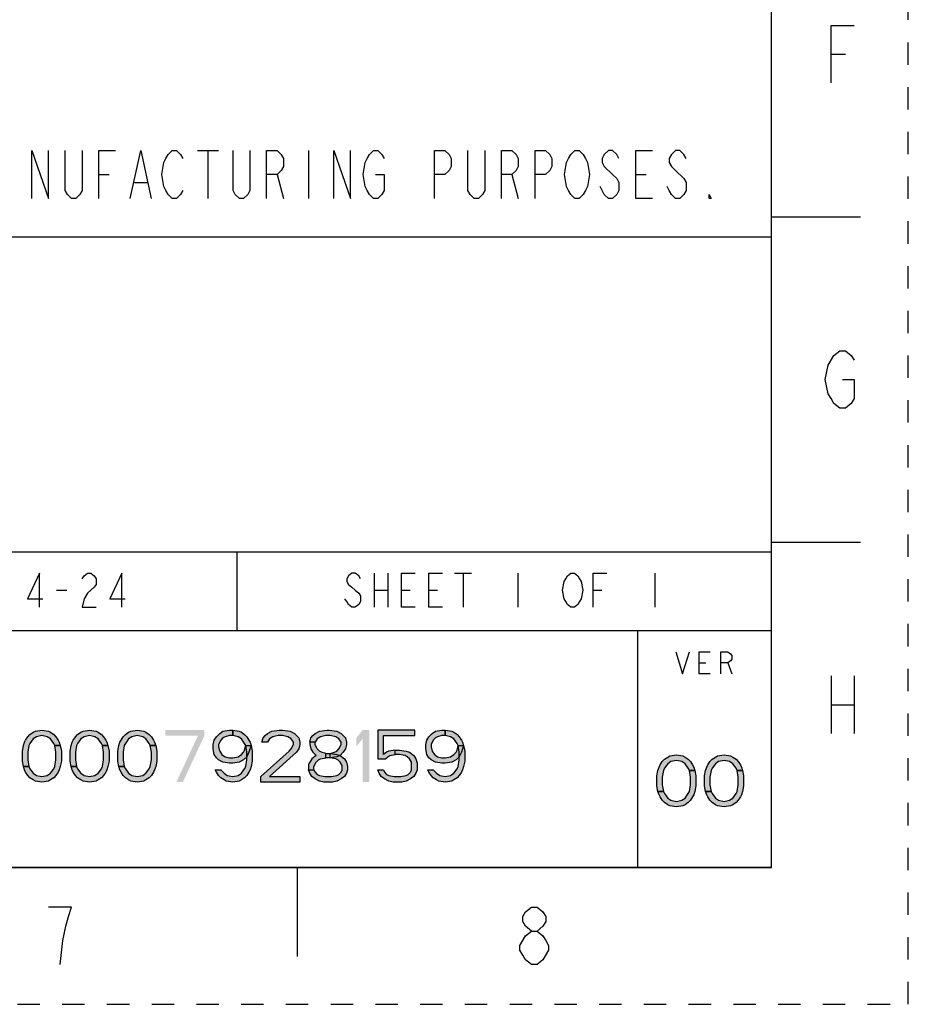
# Model space of a CAD drawing. Units: millimetres. Extents: x 0 to 297, y 0 to 210.
# Drawn here: x 232 to 297, y 0 to 72 of the extents above; entities that cross this region are included whole.
import ezdxf

# ---------------------------------------------------------------- set-up
doc = ezdxf.new("R2010")
doc.units = ezdxf.units.MM
doc.header["$LTSCALE"] = 16.335
doc.linetypes.add('DASHED', pattern=[0.2, 0.1, -0.1])
doc.linetypes.add('HIDDEN', pattern=[0.2, 0.1, -0.1])
doc.layers.get('0').update_dxf_attribs({"linetype": 'CONTINUOUS'})
doc.layers.add('DEFAULT_2', color=8, linetype='HIDDEN')

# ---------------------------------------------------------------- blocks, each defined once
blk = doc.blocks.new('*T8')
at = {"color": 2, "linetype": 'Continuous'}
for p, q in [((195.072, 46.0248), (0, 46.0248)), ((0, 0), (0, 46.0248)), ((195.072, 0), (195.072, 46.0248)), ((195.072, 23.0124), (0, 23.0124)), ((117.0432, 0), (117.0432, 23.0124)), ((156.0576, 17.2593), (156.0576, 23.0124)), ((195.072, 17.2593), (117.0432, 17.2593)), ((126.7968, 0), (126.7968, 17.2593)), ((185.3184, 0), (185.3184, 17.2593)), ((117.0432, 5.7531), (0, 5.7531)), ((58.5216, 0), (58.5216, 5.7531)), ((195.072, 0), (0, 0))]:
    blk.add_line(p, q, dxfattribs=at)

msp = doc.modelspace()

# ---------------------------------------------------------------- hatches: boundary and pattern name
at = {"linetype": 'Continuous'}
for points in [[(234.686, 18.891), (234.606, 19.053), (234.369, 19.376), (234.131, 19.538), (233.736, 19.619), (233.34, 19.538), (233.102, 19.376), (232.865, 19.053), (232.786, 18.891), (232.706, 18.406), (232.706, 17.84), (232.786, 17.355), (232.39, 17.355), (232.311, 17.759), (232.311, 18.487), (232.39, 18.891), (232.469, 19.133), (232.548, 19.295), (232.706, 19.538), (232.865, 19.699), (233.102, 19.861), (233.261, 19.942), (233.736, 20.023), (234.211, 19.942), (234.369, 19.861), (234.606, 19.699), (234.765, 19.538), (234.923, 19.295), (235.002, 19.133), (235.081, 18.891)], [(238.169, 18.891), (238.09, 19.053), (237.852, 19.376), (237.615, 19.538), (237.219, 19.619), (236.823, 19.538), (236.586, 19.376), (236.348, 19.053), (236.269, 18.891), (236.19, 18.406), (236.19, 17.84), (236.269, 17.355), (235.873, 17.355), (235.794, 17.759), (235.794, 18.487), (235.873, 18.891), (235.952, 19.133), (236.031, 19.295), (236.19, 19.538), (236.348, 19.699), (236.586, 19.861), (236.744, 19.942), (237.219, 20.023), (237.694, 19.942), (237.852, 19.861), (238.09, 19.699), (238.248, 19.538), (238.406, 19.295), (238.486, 19.133), (238.565, 18.891)], [(241.652, 18.891), (241.573, 19.053), (241.336, 19.376), (241.098, 19.538), (240.702, 19.619), (240.306, 19.538), (240.069, 19.376), (239.831, 19.053), (239.752, 18.891), (239.673, 18.406), (239.673, 17.84), (239.752, 17.355), (239.356, 17.355), (239.277, 17.759), (239.277, 18.487), (239.356, 18.891), (239.436, 19.133), (239.515, 19.295), (239.673, 19.538), (239.831, 19.699), (240.069, 19.861), (240.227, 19.942), (240.702, 20.023), (241.177, 19.942), (241.336, 19.861), (241.573, 19.699), (241.731, 19.538), (241.89, 19.295), (241.969, 19.133), (242.048, 18.891)], [(247.669, 19.619), (247.431, 19.619), (247.115, 19.538), (246.956, 19.457), (246.798, 19.295), (246.64, 18.972), (246.64, 18.81), (246.719, 18.487), (246.877, 18.244), (247.115, 18.082), (247.431, 18.002), (247.669, 18.002), (248.065, 18.082), (248.302, 18.244), (248.461, 18.406), (248.54, 18.567), (248.619, 18.891), (249.015, 18.891), (248.856, 18.406), (248.698, 18.082), (248.461, 17.84), (248.144, 17.678), (247.669, 17.597), (247.431, 17.597), (246.956, 17.678), (246.64, 17.84), (246.481, 18.002), (246.323, 18.244), (246.244, 18.648), (246.244, 18.972), (246.323, 19.295), (246.481, 19.538), (246.719, 19.78), (246.956, 19.942), (247.431, 20.023), (247.669, 20.023)], [(248.619, 18.891), (248.54, 19.053), (248.302, 19.376), (248.065, 19.538), (247.669, 19.619), (247.669, 20.023), (248.144, 19.942), (248.302, 19.861), (248.54, 19.699), (248.698, 19.538), (248.856, 19.295), (248.936, 19.133), (249.015, 18.891), (249.094, 18.487), (249.094, 17.759), (249.015, 17.355), (248.936, 17.112), (248.856, 16.95), (248.698, 16.708), (248.54, 16.546), (248.302, 16.385), (248.144, 16.304), (247.669, 16.223), (247.194, 16.304), (247.036, 16.385), (246.798, 16.546), (246.64, 16.708), (246.481, 16.95), (246.402, 17.112), (246.798, 17.112), (247.036, 16.87), (247.273, 16.708), (247.669, 16.627), (248.065, 16.708), (248.302, 16.87), (248.54, 17.193), (248.619, 17.355), (248.698, 17.84), (248.698, 18.406)], [(250.202, 19.133), (249.806, 19.133), (249.886, 19.457), (250.044, 19.619), (250.202, 19.78), (250.519, 19.942), (251.073, 20.023), (251.311, 20.023), (251.865, 19.942), (252.181, 19.78), (252.34, 19.619), (252.498, 19.457), (252.577, 19.133), (252.577, 18.972), (252.498, 18.648), (252.34, 18.406), (250.361, 16.627), (252.577, 16.627), (252.577, 16.223), (249.727, 16.223), (249.727, 16.627), (251.786, 18.487), (251.944, 18.648), (252.102, 18.972), (252.102, 19.133), (251.944, 19.376), (251.706, 19.538), (251.311, 19.619), (250.994, 19.619), (250.598, 19.538), (250.361, 19.376)], [(253.686, 19.133), (253.29, 19.133), (253.369, 19.457), (253.527, 19.619), (253.686, 19.78), (254.002, 19.942), (254.556, 20.023), (254.715, 20.023), (255.269, 19.942), (255.586, 19.78), (255.744, 19.619), (255.902, 19.457), (255.981, 19.133), (255.981, 18.972), (255.902, 18.648), (255.744, 18.406), (255.506, 18.163), (255.269, 18.082), (254.794, 18.002), (254.794, 18.325), (255.111, 18.406), (255.269, 18.487), (255.427, 18.648), (255.586, 18.972), (255.586, 19.133), (255.427, 19.376), (255.19, 19.538), (254.794, 19.619), (254.477, 19.619), (254.081, 19.538), (253.844, 19.376)], [(258.277, 20.023), (258.277, 17.921), (258.831, 17.921), (258.99, 18.082), (259.148, 18.163), (259.544, 18.244), (259.544, 18.567), (259.069, 18.487), (258.911, 18.406), (258.673, 18.244), (258.673, 19.619), (260.969, 19.619), (260.969, 20.023)], [(263.186, 19.619), (262.948, 19.619), (262.631, 19.538), (262.473, 19.457), (262.315, 19.295), (262.156, 18.972), (262.156, 18.81), (262.236, 18.487), (262.394, 18.244), (262.631, 18.082), (262.948, 18.002), (263.186, 18.002), (263.581, 18.082), (263.819, 18.244), (263.977, 18.406), (264.056, 18.567), (264.136, 18.891), (264.531, 18.891), (264.373, 18.406), (264.215, 18.082), (263.977, 17.84), (263.661, 17.678), (263.186, 17.597), (262.948, 17.597), (262.473, 17.678), (262.156, 17.84), (261.998, 18.002), (261.84, 18.244), (261.761, 18.648), (261.761, 18.972), (261.84, 19.295), (261.998, 19.538), (262.236, 19.78), (262.473, 19.942), (262.948, 20.023), (263.186, 20.023)], [(264.136, 18.891), (264.056, 19.053), (263.819, 19.376), (263.581, 19.538), (263.186, 19.619), (263.186, 20.023), (263.661, 19.942), (263.819, 19.861), (264.056, 19.699), (264.215, 19.538), (264.373, 19.295), (264.452, 19.133), (264.531, 18.891), (264.611, 18.487), (264.611, 17.759), (264.531, 17.355), (264.452, 17.112), (264.373, 16.95), (264.215, 16.708), (264.056, 16.546), (263.819, 16.385), (263.661, 16.304), (263.186, 16.223), (262.711, 16.304), (262.552, 16.385), (262.315, 16.546), (262.156, 16.708), (261.998, 16.95), (261.919, 17.112), (262.315, 17.112), (262.552, 16.87), (262.79, 16.708), (263.186, 16.627), (263.581, 16.708), (263.819, 16.87), (264.056, 17.193), (264.136, 17.355), (264.215, 17.84), (264.215, 18.406)], [(232.786, 17.355), (232.865, 17.193), (233.102, 16.87), (233.34, 16.708), (233.736, 16.627), (234.131, 16.708), (234.369, 16.87), (234.606, 17.193), (234.686, 17.355), (234.765, 17.84), (234.765, 18.406), (234.686, 18.891), (235.081, 18.891), (235.161, 18.487), (235.161, 17.759), (235.081, 17.355), (235.002, 17.112), (234.923, 16.95), (234.765, 16.708), (234.606, 16.546), (234.369, 16.385), (234.211, 16.304), (233.736, 16.223), (233.261, 16.304), (233.102, 16.385), (232.865, 16.546), (232.706, 16.708), (232.548, 16.95), (232.469, 17.112), (232.39, 17.355)], [(236.269, 17.355), (236.348, 17.193), (236.586, 16.87), (236.823, 16.708), (237.219, 16.627), (237.615, 16.708), (237.852, 16.87), (238.09, 17.193), (238.169, 17.355), (238.248, 17.84), (238.248, 18.406), (238.169, 18.891), (238.565, 18.891), (238.644, 18.487), (238.644, 17.759), (238.565, 17.355), (238.486, 17.112), (238.406, 16.95), (238.248, 16.708), (238.09, 16.546), (237.852, 16.385), (237.694, 16.304), (237.219, 16.223), (236.744, 16.304), (236.586, 16.385), (236.348, 16.546), (236.19, 16.708), (236.031, 16.95), (235.952, 17.112), (235.873, 17.355)], [(239.752, 17.355), (239.831, 17.193), (240.069, 16.87), (240.306, 16.708), (240.702, 16.627), (241.098, 16.708), (241.336, 16.87), (241.573, 17.193), (241.652, 17.355), (241.731, 17.84), (241.731, 18.406), (241.652, 18.891), (242.048, 18.891), (242.127, 18.487), (242.127, 17.759), (242.048, 17.355), (241.969, 17.112), (241.89, 16.95), (241.731, 16.708), (241.573, 16.546), (241.336, 16.385), (241.177, 16.304), (240.702, 16.223), (240.227, 16.304), (240.069, 16.385), (239.831, 16.546), (239.673, 16.708), (239.515, 16.95), (239.436, 17.112), (239.356, 17.355)], [(253.29, 19.133), (253.29, 18.972), (253.369, 18.648), (253.527, 18.406), (253.765, 18.163), (253.448, 17.921), (253.29, 17.678), (253.211, 17.516), (253.211, 17.112), (253.606, 17.112), (253.606, 17.355), (253.765, 17.678), (253.923, 17.84), (254.081, 17.921), (254.477, 18.002), (254.477, 18.325), (254.161, 18.406), (254.002, 18.487), (253.844, 18.648), (253.686, 18.972), (253.686, 19.133)], [(254.477, 18.002), (254.477, 18.325), (254.794, 18.325), (255.269, 18.244), (255.506, 18.163), (255.823, 17.921), (255.981, 17.678), (256.061, 17.355), (256.061, 17.112), (255.981, 16.87), (255.823, 16.627), (255.586, 16.465), (255.269, 16.304), (254.952, 16.223), (254.319, 16.223), (254.002, 16.304), (253.686, 16.465), (253.448, 16.627), (253.29, 16.87), (253.211, 17.112), (253.606, 17.112), (253.686, 16.95), (253.844, 16.789), (254.002, 16.708), (254.398, 16.627), (254.873, 16.627), (255.269, 16.708), (255.427, 16.789), (255.586, 16.95), (255.665, 17.112), (255.665, 17.436), (255.506, 17.678), (255.348, 17.84), (255.19, 17.921), (254.794, 18.002)], [(259.544, 18.244), (259.544, 18.567), (259.861, 18.567), (260.336, 18.487), (260.573, 18.406), (260.89, 18.163), (261.048, 17.921), (261.127, 17.597), (261.127, 17.112), (261.048, 16.87), (260.89, 16.627), (260.652, 16.465), (260.336, 16.304), (260.019, 16.223), (259.386, 16.223), (259.069, 16.304), (258.752, 16.465), (258.515, 16.627), (258.356, 16.87), (258.277, 17.112), (258.673, 17.112), (258.752, 16.95), (258.911, 16.789), (259.069, 16.708), (259.465, 16.627), (259.94, 16.627), (260.336, 16.708), (260.494, 16.789), (260.652, 16.95), (260.731, 17.112), (260.731, 17.678), (260.573, 17.921), (260.415, 18.082), (260.256, 18.163), (259.861, 18.244)], [(281.015, 17.081), (280.936, 17.243), (280.698, 17.566), (280.461, 17.728), (280.065, 17.809), (279.669, 17.728), (279.432, 17.566), (279.194, 17.243), (279.115, 17.081), (279.036, 16.596), (279.036, 16.03), (279.115, 15.545), (278.719, 15.545), (278.64, 15.949), (278.64, 16.677), (278.719, 17.081), (278.798, 17.324), (278.877, 17.486), (279.036, 17.728), (279.194, 17.89), (279.432, 18.052), (279.59, 18.132), (280.065, 18.213), (280.54, 18.132), (280.698, 18.052), (280.936, 17.89), (281.094, 17.728), (281.252, 17.486), (281.332, 17.324), (281.411, 17.081)], [(284.498, 17.081), (284.419, 17.243), (284.182, 17.566), (283.944, 17.728), (283.548, 17.809), (283.152, 17.728), (282.915, 17.566), (282.677, 17.243), (282.598, 17.081), (282.519, 16.596), (282.519, 16.03), (282.598, 15.545), (282.202, 15.545), (282.123, 15.949), (282.123, 16.677), (282.202, 17.081), (282.282, 17.324), (282.361, 17.486), (282.519, 17.728), (282.677, 17.89), (282.915, 18.052), (283.073, 18.132), (283.548, 18.213), (284.023, 18.132), (284.182, 18.052), (284.419, 17.89), (284.577, 17.728), (284.736, 17.486), (284.815, 17.324), (284.894, 17.081)], [(279.115, 15.545), (279.194, 15.384), (279.432, 15.06), (279.669, 14.898), (280.065, 14.818), (280.461, 14.898), (280.698, 15.06), (280.936, 15.384), (281.015, 15.545), (281.094, 16.03), (281.094, 16.596), (281.015, 17.081), (281.411, 17.081), (281.49, 16.677), (281.49, 15.949), (281.411, 15.545), (281.332, 15.303), (281.252, 15.141), (281.094, 14.898), (280.936, 14.737), (280.698, 14.575), (280.54, 14.494), (280.065, 14.413), (279.59, 14.494), (279.432, 14.575), (279.194, 14.737), (279.036, 14.898), (278.877, 15.141), (278.798, 15.303), (278.719, 15.545)], [(282.598, 15.545), (282.677, 15.384), (282.915, 15.06), (283.152, 14.898), (283.548, 14.818), (283.944, 14.898), (284.182, 15.06), (284.419, 15.384), (284.498, 15.545), (284.577, 16.03), (284.577, 16.596), (284.498, 17.081), (284.894, 17.081), (284.973, 16.677), (284.973, 15.949), (284.894, 15.545), (284.815, 15.303), (284.736, 15.141), (284.577, 14.898), (284.419, 14.737), (284.182, 14.575), (284.023, 14.494), (283.548, 14.413), (283.073, 14.494), (282.915, 14.575), (282.677, 14.737), (282.519, 14.898), (282.361, 15.141), (282.282, 15.303), (282.202, 15.545)]]:
    msp.add_hatch(color=5, dxfattribs=at).paths.add_polyline_path(points)

# ---------------------------------------------------------------- linework, layer by layer
at = {"color": 7, "linetype": 'Continuous'}
for p, q in [((287, 10), (287, 200)), ((287, 57.5), (293.5, 57.5)), ((287, 33.75), (293.5, 33.75)), ((10, 10), (287, 10)), ((252.375, 10), (252.375, 3.5))]:
    msp.add_line(p, q, dxfattribs=at)
at = {"color": 5, "linetype": 'Continuous'}
for p, q in [((291.36, 69.375), (292.41, 69.375)), ((245.093, 62.35), (246.624, 62.35)), ((245.858, 62.35), (245.858, 58.85)), ((253.208, 62.35), (253.208, 58.85)), ((237.896, 60.6), (238.662, 60.6)), ((250.912, 60.6), (251.371, 58.85)), ((268.062, 60.6), (268.521, 58.85)), ((277.096, 60.6), (277.862, 60.6)), ((240.499, 60.017), (241.418, 60.017)), ((257.993, 31.488), (257.993, 28.988)), ((258.993, 31.488), (258.993, 28.988)), ((263.868, 31.488), (265.118, 31.488)), ((264.493, 31.488), (264.493, 28.988)), ((268.493, 31.488), (268.493, 28.988)), ((278.493, 31.488), (278.493, 28.988)), ((234.815, 30.238), (235.565, 30.238)), ((257.993, 30.238), (258.993, 30.238)), ((259.993, 30.238), (260.618, 30.238)), ((261.993, 30.238), (262.618, 30.238)), ((273.993, 30.238), (274.618, 30.238)), ((281.723, 24.935), (282.223, 24.935)), ((283.823, 24.935), (284.123, 24.135)), ((291.36, 23.975), (291.36, 19.775)), ((293.04, 23.975), (293.04, 19.775)), ((291.36, 21.875), (293.04, 21.875))]:
    msp.add_line(p, q, dxfattribs=at)
for points in [[(291.36, 67.275), (291.36, 71.475), (293.04, 71.475)], [(232.996, 58.85), (232.996, 62.35), (234.221, 58.85), (234.221, 62.35)], [(236.671, 62.35), (236.671, 59.434), (236.518, 59.142), (236.212, 58.85), (235.905, 58.85), (235.599, 59.142), (235.446, 59.434), (235.446, 62.35)], [(237.896, 58.85), (237.896, 62.35), (239.121, 62.35)], [(240.193, 58.85), (240.958, 62.35), (241.724, 58.85)], [(244.021, 59.434), (243.868, 59.142), (243.562, 58.85), (243.255, 58.85), (242.949, 59.142), (242.796, 59.434), (242.643, 59.725), (242.49, 60.6), (242.643, 61.475), (242.796, 61.767), (242.949, 62.059), (243.255, 62.35), (243.562, 62.35), (243.868, 62.059), (244.021, 61.767)], [(248.921, 62.35), (248.921, 59.434), (248.768, 59.142), (248.462, 58.85), (248.155, 58.85), (247.849, 59.142), (247.696, 59.434), (247.696, 62.35)], [(250.146, 58.85), (250.146, 62.35), (250.912, 62.35), (251.218, 62.059), (251.371, 61.767), (251.371, 61.184), (251.218, 60.892), (250.912, 60.6), (250.146, 60.6)], [(255.046, 58.85), (255.046, 62.35), (256.271, 58.85), (256.271, 62.35)], [(258.108, 60.6), (258.721, 60.6), (258.721, 59.434), (258.568, 59.142), (258.262, 58.85), (257.955, 58.85), (257.649, 59.142), (257.496, 59.434), (257.343, 59.725), (257.19, 60.6), (257.343, 61.475), (257.496, 61.767), (257.649, 62.059), (257.955, 62.35), (258.262, 62.35), (258.568, 62.059), (258.721, 61.767)], [(262.396, 58.85), (262.396, 62.35), (263.162, 62.35), (263.468, 62.059), (263.621, 61.767), (263.621, 61.184), (263.468, 60.892), (263.162, 60.6), (262.396, 60.6)], [(266.071, 62.35), (266.071, 59.434), (265.918, 59.142), (265.612, 58.85), (265.305, 58.85), (264.999, 59.142), (264.846, 59.434), (264.846, 62.35)], [(267.296, 58.85), (267.296, 62.35), (268.062, 62.35), (268.368, 62.059), (268.521, 61.767), (268.521, 61.184), (268.368, 60.892), (268.062, 60.6), (267.296, 60.6)], [(269.746, 58.85), (269.746, 62.35), (270.512, 62.35), (270.818, 62.059), (270.971, 61.767), (270.971, 61.184), (270.818, 60.892), (270.512, 60.6), (269.746, 60.6)], [(273.421, 59.434), (273.268, 59.142), (272.962, 58.85), (272.655, 58.85), (272.349, 59.142), (272.196, 59.434), (272.043, 59.725), (271.89, 60.6), (272.043, 61.475), (272.196, 61.767), (272.349, 62.059), (272.655, 62.35), (272.962, 62.35), (273.268, 62.059), (273.421, 61.767), (273.574, 61.475), (273.727, 60.6), (273.574, 59.725), (273.421, 59.434)], [(275.871, 61.767), (275.718, 62.059), (275.412, 62.35), (275.105, 62.35), (274.799, 62.059), (274.646, 61.767), (274.646, 61.475), (274.799, 61.184)], [(278.321, 58.85), (277.096, 58.85), (277.096, 62.35), (278.321, 62.35)], [(280.771, 61.767), (280.618, 62.059), (280.312, 62.35), (280.005, 62.35), (279.699, 62.059), (279.546, 61.767), (279.546, 61.475), (279.699, 61.184), (280.005, 60.892), (280.618, 60.309)], [(274.799, 61.184), (275.412, 60.6), (275.718, 60.309), (275.871, 60.017), (275.871, 59.434), (275.718, 59.142), (275.412, 58.85), (275.105, 58.85), (274.799, 59.142), (274.646, 59.434), (274.493, 59.725)], [(280.618, 60.309), (280.771, 60.017), (280.771, 59.434), (280.618, 59.142), (280.312, 58.85), (280.005, 58.85), (279.699, 59.142), (279.546, 59.434), (279.393, 59.725)], [(282.608, 58.85), (282.455, 58.85), (282.455, 59.142), (282.608, 58.85)], [(291.15, 46.675), (291.57, 47.375), (291.99, 47.725), (292.41, 47.725), (292.83, 47.375), (293.04, 47.025)], [(292.2, 45.625), (293.04, 45.625), (293.04, 44.225), (292.83, 43.875), (292.41, 43.525), (291.99, 43.525), (291.57, 43.875), (291.36, 44.225), (291.15, 44.575), (290.94, 45.625), (291.15, 46.675)], [(233.565, 28.988), (233.565, 31.488), (232.69, 29.613), (233.815, 29.613)], [(236.69, 31.072), (236.815, 31.28), (237.065, 31.488), (237.315, 31.488), (237.565, 31.28), (237.69, 31.072), (237.69, 30.655), (237.565, 30.447), (237.315, 30.238), (237.065, 30.03), (236.815, 29.613), (236.69, 28.988), (237.69, 28.988)], [(239.565, 28.988), (239.565, 31.488), (238.69, 29.613), (239.815, 29.613)], [(256.993, 31.072), (256.868, 31.28), (256.618, 31.488), (256.368, 31.488), (256.118, 31.28), (255.993, 31.072), (255.993, 30.863), (256.118, 30.655), (256.368, 30.447), (256.618, 30.238), (256.868, 30.03), (256.993, 29.822), (256.993, 29.405), (256.868, 29.197), (256.618, 28.988), (256.368, 28.988), (256.118, 29.197), (255.993, 29.405), (255.868, 29.613)], [(260.993, 28.988), (259.993, 28.988), (259.993, 31.488), (260.993, 31.488)], [(262.993, 28.988), (261.993, 28.988), (261.993, 31.488), (262.993, 31.488)], [(272.993, 29.405), (272.868, 29.197), (272.618, 28.988), (272.368, 28.988), (272.118, 29.197), (271.993, 29.405), (271.868, 29.613), (271.743, 30.238), (271.868, 30.863), (271.993, 31.072), (272.118, 31.28), (272.368, 31.488), (272.618, 31.488), (272.868, 31.28), (272.993, 31.072), (273.118, 30.863), (273.243, 30.238), (273.118, 29.613), (272.993, 29.405)], [(273.993, 28.988), (273.993, 31.488), (274.993, 31.488)], [(280.023, 25.735), (280.523, 24.135), (281.023, 25.735)], [(282.523, 24.135), (281.723, 24.135), (281.723, 25.735), (282.523, 25.735)], [(283.323, 24.135), (283.323, 25.735), (283.823, 25.735), (284.023, 25.602), (284.123, 25.469), (284.123, 25.202), (284.023, 25.069), (283.823, 24.935), (283.323, 24.935)], [(234.686, 18.891), (234.606, 19.053), (234.369, 19.376), (234.131, 19.538), (233.736, 19.619), (233.34, 19.538), (233.102, 19.376), (232.865, 19.053), (232.786, 18.891), (232.706, 18.406), (232.706, 17.84), (232.786, 17.355), (232.39, 17.355), (232.311, 17.759), (232.311, 18.487), (232.39, 18.891), (232.469, 19.133), (232.548, 19.295), (232.706, 19.538), (232.865, 19.699), (233.102, 19.861), (233.261, 19.942), (233.736, 20.023), (234.211, 19.942), (234.369, 19.861), (234.606, 19.699), (234.765, 19.538), (234.923, 19.295), (235.002, 19.133), (235.081, 18.891), (234.686, 18.891)], [(238.169, 18.891), (238.09, 19.053), (237.852, 19.376), (237.615, 19.538), (237.219, 19.619), (236.823, 19.538), (236.586, 19.376), (236.348, 19.053), (236.269, 18.891), (236.19, 18.406), (236.19, 17.84), (236.269, 17.355), (235.873, 17.355), (235.794, 17.759), (235.794, 18.487), (235.873, 18.891), (235.952, 19.133), (236.031, 19.295), (236.19, 19.538), (236.348, 19.699), (236.586, 19.861), (236.744, 19.942), (237.219, 20.023), (237.694, 19.942), (237.852, 19.861), (238.09, 19.699), (238.248, 19.538), (238.406, 19.295), (238.486, 19.133), (238.565, 18.891), (238.169, 18.891)], [(241.652, 18.891), (241.573, 19.053), (241.336, 19.376), (241.098, 19.538), (240.702, 19.619), (240.306, 19.538), (240.069, 19.376), (239.831, 19.053), (239.752, 18.891), (239.673, 18.406), (239.673, 17.84), (239.752, 17.355), (239.356, 17.355), (239.277, 17.759), (239.277, 18.487), (239.356, 18.891), (239.436, 19.133), (239.515, 19.295), (239.673, 19.538), (239.831, 19.699), (240.069, 19.861), (240.227, 19.942), (240.702, 20.023), (241.177, 19.942), (241.336, 19.861), (241.573, 19.699), (241.731, 19.538), (241.89, 19.295), (241.969, 19.133), (242.048, 18.891), (241.652, 18.891)], [(247.669, 19.619), (247.431, 19.619), (247.115, 19.538), (246.956, 19.457), (246.798, 19.295), (246.64, 18.972), (246.64, 18.81), (246.719, 18.487), (246.877, 18.244), (247.115, 18.082), (247.431, 18.002), (247.669, 18.002), (248.065, 18.082), (248.302, 18.244), (248.461, 18.406), (248.54, 18.567), (248.619, 18.891), (249.015, 18.891), (248.856, 18.406), (248.698, 18.082), (248.461, 17.84), (248.144, 17.678), (247.669, 17.597), (247.431, 17.597), (246.956, 17.678), (246.64, 17.84), (246.481, 18.002), (246.323, 18.244), (246.244, 18.648), (246.244, 18.972), (246.323, 19.295), (246.481, 19.538), (246.719, 19.78), (246.956, 19.942), (247.431, 20.023), (247.669, 20.023), (247.669, 19.619)], [(248.619, 18.891), (248.54, 19.053), (248.302, 19.376), (248.065, 19.538), (247.669, 19.619), (247.669, 20.023), (248.144, 19.942), (248.302, 19.861), (248.54, 19.699), (248.698, 19.538), (248.856, 19.295), (248.936, 19.133), (249.015, 18.891), (249.094, 18.487), (249.094, 17.759), (249.015, 17.355), (248.936, 17.112), (248.856, 16.95), (248.698, 16.708), (248.54, 16.546), (248.302, 16.385), (248.144, 16.304), (247.669, 16.223), (247.194, 16.304), (247.036, 16.385), (246.798, 16.546), (246.64, 16.708), (246.481, 16.95), (246.402, 17.112), (246.798, 17.112), (247.036, 16.87), (247.273, 16.708), (247.669, 16.627), (248.065, 16.708), (248.302, 16.87), (248.54, 17.193), (248.619, 17.355), (248.698, 17.84), (248.698, 18.406), (248.619, 18.891)], [(250.202, 19.133), (249.806, 19.133), (249.886, 19.457), (250.044, 19.619), (250.202, 19.78), (250.519, 19.942), (251.073, 20.023), (251.311, 20.023), (251.865, 19.942), (252.181, 19.78), (252.34, 19.619), (252.498, 19.457), (252.577, 19.133), (252.577, 18.972), (252.498, 18.648), (252.34, 18.406), (250.361, 16.627), (252.577, 16.627), (252.577, 16.223), (249.727, 16.223), (249.727, 16.627), (251.786, 18.487), (251.944, 18.648), (252.102, 18.972), (252.102, 19.133), (251.944, 19.376), (251.706, 19.538), (251.311, 19.619), (250.994, 19.619), (250.598, 19.538), (250.361, 19.376), (250.202, 19.133)], [(253.686, 19.133), (253.29, 19.133), (253.369, 19.457), (253.527, 19.619), (253.686, 19.78), (254.002, 19.942), (254.556, 20.023), (254.715, 20.023), (255.269, 19.942), (255.586, 19.78), (255.744, 19.619), (255.902, 19.457), (255.981, 19.133), (255.981, 18.972), (255.902, 18.648), (255.744, 18.406), (255.506, 18.163), (255.269, 18.082), (254.794, 18.002), (254.794, 18.325), (255.111, 18.406), (255.269, 18.487), (255.427, 18.648), (255.586, 18.972), (255.586, 19.133), (255.427, 19.376), (255.19, 19.538), (254.794, 19.619), (254.477, 19.619), (254.081, 19.538), (253.844, 19.376), (253.686, 19.133)], [(258.277, 20.023), (258.277, 17.921), (258.831, 17.921), (258.99, 18.082), (259.148, 18.163), (259.544, 18.244), (259.544, 18.567), (259.069, 18.487), (258.911, 18.406), (258.673, 18.244), (258.673, 19.619), (260.969, 19.619), (260.969, 20.023), (258.277, 20.023)], [(263.186, 19.619), (262.948, 19.619), (262.631, 19.538), (262.473, 19.457), (262.315, 19.295), (262.156, 18.972), (262.156, 18.81), (262.236, 18.487), (262.394, 18.244), (262.631, 18.082), (262.948, 18.002), (263.186, 18.002), (263.581, 18.082), (263.819, 18.244), (263.977, 18.406), (264.056, 18.567), (264.136, 18.891), (264.531, 18.891), (264.373, 18.406), (264.215, 18.082), (263.977, 17.84), (263.661, 17.678), (263.186, 17.597), (262.948, 17.597), (262.473, 17.678), (262.156, 17.84), (261.998, 18.002), (261.84, 18.244), (261.761, 18.648), (261.761, 18.972), (261.84, 19.295), (261.998, 19.538), (262.236, 19.78), (262.473, 19.942), (262.948, 20.023), (263.186, 20.023), (263.186, 19.619)], [(264.136, 18.891), (264.056, 19.053), (263.819, 19.376), (263.581, 19.538), (263.186, 19.619), (263.186, 20.023), (263.661, 19.942), (263.819, 19.861), (264.056, 19.699), (264.215, 19.538), (264.373, 19.295), (264.452, 19.133), (264.531, 18.891), (264.611, 18.487), (264.611, 17.759), (264.531, 17.355), (264.452, 17.112), (264.373, 16.95), (264.215, 16.708), (264.056, 16.546), (263.819, 16.385), (263.661, 16.304), (263.186, 16.223), (262.711, 16.304), (262.552, 16.385), (262.315, 16.546), (262.156, 16.708), (261.998, 16.95), (261.919, 17.112), (262.315, 17.112), (262.552, 16.87), (262.79, 16.708), (263.186, 16.627), (263.581, 16.708), (263.819, 16.87), (264.056, 17.193), (264.136, 17.355), (264.215, 17.84), (264.215, 18.406), (264.136, 18.891)], [(232.786, 17.355), (232.865, 17.193), (233.102, 16.87), (233.34, 16.708), (233.736, 16.627), (234.131, 16.708), (234.369, 16.87), (234.606, 17.193), (234.686, 17.355), (234.765, 17.84), (234.765, 18.406), (234.686, 18.891), (235.081, 18.891), (235.161, 18.487), (235.161, 17.759), (235.081, 17.355), (235.002, 17.112), (234.923, 16.95), (234.765, 16.708), (234.606, 16.546), (234.369, 16.385), (234.211, 16.304), (233.736, 16.223), (233.261, 16.304), (233.102, 16.385), (232.865, 16.546), (232.706, 16.708), (232.548, 16.95), (232.469, 17.112), (232.39, 17.355), (232.786, 17.355)], [(236.269, 17.355), (236.348, 17.193), (236.586, 16.87), (236.823, 16.708), (237.219, 16.627), (237.615, 16.708), (237.852, 16.87), (238.09, 17.193), (238.169, 17.355), (238.248, 17.84), (238.248, 18.406), (238.169, 18.891), (238.565, 18.891), (238.644, 18.487), (238.644, 17.759), (238.565, 17.355), (238.486, 17.112), (238.406, 16.95), (238.248, 16.708), (238.09, 16.546), (237.852, 16.385), (237.694, 16.304), (237.219, 16.223), (236.744, 16.304), (236.586, 16.385), (236.348, 16.546), (236.19, 16.708), (236.031, 16.95), (235.952, 17.112), (235.873, 17.355), (236.269, 17.355)], [(239.752, 17.355), (239.831, 17.193), (240.069, 16.87), (240.306, 16.708), (240.702, 16.627), (241.098, 16.708), (241.336, 16.87), (241.573, 17.193), (241.652, 17.355), (241.731, 17.84), (241.731, 18.406), (241.652, 18.891), (242.048, 18.891), (242.127, 18.487), (242.127, 17.759), (242.048, 17.355), (241.969, 17.112), (241.89, 16.95), (241.731, 16.708), (241.573, 16.546), (241.336, 16.385), (241.177, 16.304), (240.702, 16.223), (240.227, 16.304), (240.069, 16.385), (239.831, 16.546), (239.673, 16.708), (239.515, 16.95), (239.436, 17.112), (239.356, 17.355), (239.752, 17.355)], [(253.29, 19.133), (253.29, 18.972), (253.369, 18.648), (253.527, 18.406), (253.765, 18.163), (253.448, 17.921), (253.29, 17.678), (253.211, 17.516), (253.211, 17.112), (253.606, 17.112), (253.606, 17.355), (253.765, 17.678), (253.923, 17.84), (254.081, 17.921), (254.477, 18.002), (254.477, 18.325), (254.161, 18.406), (254.002, 18.487), (253.844, 18.648), (253.686, 18.972), (253.686, 19.133), (253.29, 19.133)], [(254.477, 18.002), (254.477, 18.325), (254.794, 18.325), (255.269, 18.244), (255.506, 18.163), (255.823, 17.921), (255.981, 17.678), (256.061, 17.355), (256.061, 17.112), (255.981, 16.87), (255.823, 16.627), (255.586, 16.465), (255.269, 16.304), (254.952, 16.223), (254.319, 16.223), (254.002, 16.304), (253.686, 16.465), (253.448, 16.627), (253.29, 16.87), (253.211, 17.112), (253.606, 17.112), (253.686, 16.95), (253.844, 16.789), (254.002, 16.708), (254.398, 16.627), (254.873, 16.627), (255.269, 16.708), (255.427, 16.789), (255.586, 16.95), (255.665, 17.112), (255.665, 17.436), (255.506, 17.678), (255.348, 17.84), (255.19, 17.921), (254.794, 18.002), (254.477, 18.002)], [(259.544, 18.244), (259.544, 18.567), (259.861, 18.567), (260.336, 18.487), (260.573, 18.406), (260.89, 18.163), (261.048, 17.921), (261.127, 17.597), (261.127, 17.112), (261.048, 16.87), (260.89, 16.627), (260.652, 16.465), (260.336, 16.304), (260.019, 16.223), (259.386, 16.223), (259.069, 16.304), (258.752, 16.465), (258.515, 16.627), (258.356, 16.87), (258.277, 17.112), (258.673, 17.112), (258.752, 16.95), (258.911, 16.789), (259.069, 16.708), (259.465, 16.627), (259.94, 16.627), (260.336, 16.708), (260.494, 16.789), (260.652, 16.95), (260.731, 17.112), (260.731, 17.678), (260.573, 17.921), (260.415, 18.082), (260.256, 18.163), (259.861, 18.244), (259.544, 18.244)], [(281.015, 17.081), (280.936, 17.243), (280.698, 17.566), (280.461, 17.728), (280.065, 17.809), (279.669, 17.728), (279.432, 17.566), (279.194, 17.243), (279.115, 17.081), (279.036, 16.596), (279.036, 16.03), (279.115, 15.545), (278.719, 15.545), (278.64, 15.949), (278.64, 16.677), (278.719, 17.081), (278.798, 17.324), (278.877, 17.486), (279.036, 17.728), (279.194, 17.89), (279.432, 18.052), (279.59, 18.132), (280.065, 18.213), (280.54, 18.132), (280.698, 18.052), (280.936, 17.89), (281.094, 17.728), (281.252, 17.486), (281.332, 17.324), (281.411, 17.081), (281.015, 17.081)], [(284.498, 17.081), (284.419, 17.243), (284.182, 17.566), (283.944, 17.728), (283.548, 17.809), (283.152, 17.728), (282.915, 17.566), (282.677, 17.243), (282.598, 17.081), (282.519, 16.596), (282.519, 16.03), (282.598, 15.545), (282.202, 15.545), (282.123, 15.949), (282.123, 16.677), (282.202, 17.081), (282.282, 17.324), (282.361, 17.486), (282.519, 17.728), (282.677, 17.89), (282.915, 18.052), (283.073, 18.132), (283.548, 18.213), (284.023, 18.132), (284.182, 18.052), (284.419, 17.89), (284.577, 17.728), (284.736, 17.486), (284.815, 17.324), (284.894, 17.081), (284.498, 17.081)], [(279.115, 15.545), (279.194, 15.384), (279.432, 15.06), (279.669, 14.898), (280.065, 14.818), (280.461, 14.898), (280.698, 15.06), (280.936, 15.384), (281.015, 15.545), (281.094, 16.03), (281.094, 16.596), (281.015, 17.081), (281.411, 17.081), (281.49, 16.677), (281.49, 15.949), (281.411, 15.545), (281.332, 15.303), (281.252, 15.141), (281.094, 14.898), (280.936, 14.737), (280.698, 14.575), (280.54, 14.494), (280.065, 14.413), (279.59, 14.494), (279.432, 14.575), (279.194, 14.737), (279.036, 14.898), (278.877, 15.141), (278.798, 15.303), (278.719, 15.545), (279.115, 15.545)], [(282.598, 15.545), (282.677, 15.384), (282.915, 15.06), (283.152, 14.898), (283.548, 14.818), (283.944, 14.898), (284.182, 15.06), (284.419, 15.384), (284.498, 15.545), (284.577, 16.03), (284.577, 16.596), (284.498, 17.081), (284.894, 17.081), (284.973, 16.677), (284.973, 15.949), (284.894, 15.545), (284.815, 15.303), (284.736, 15.141), (284.577, 14.898), (284.419, 14.737), (284.182, 14.575), (284.023, 14.494), (283.548, 14.413), (283.073, 14.494), (282.915, 14.575), (282.677, 14.737), (282.519, 14.898), (282.361, 15.141), (282.282, 15.303), (282.202, 15.545), (282.598, 15.545)], [(235.063, 2.9), (235.273, 4.65), (235.482, 5.7), (235.693, 6.4), (235.902, 7.1), (234.222, 7.1)], [(269.478, 5.35), (269.057, 5.7), (268.848, 6.05), (268.848, 6.4), (269.057, 6.75), (269.478, 7.1), (269.897, 7.1), (270.317, 6.75), (270.528, 6.4), (270.528, 6.05), (270.317, 5.7), (269.897, 5.35)], [(269.057, 5), (269.478, 5.35), (269.897, 5.35), (270.317, 5), (270.528, 4.65), (270.738, 4.3), (270.738, 3.95)], [(269.478, 2.9), (269.057, 3.25), (268.848, 3.6), (268.637, 3.95), (268.637, 4.3), (269.057, 5)], [(270.738, 3.95), (270.317, 3.25), (269.897, 2.9), (269.478, 2.9)]]:
    msp.add_lwpolyline(points, dxfattribs=at)
for points in [[(242.761, 20.023), (242.761, 19.619), (245.611, 20.023), (245.611, 19.619)], [(245.136, 19.619), (243.552, 16.223), (245.611, 19.619), (244.027, 16.223)], [(256.694, 19.457), (256.694, 18.81), (257.169, 20.023), (257.644, 20.023)], [(257.169, 20.023), (257.169, 16.223), (257.644, 20.023), (257.644, 16.223)]]:
    msp.add_solid(points, dxfattribs=at)
at = {"layer": 'DEFAULT_2', "color": 8, "linetype": 'DASHED'}
for p, q in [((297, 0), (297, 210)), ((0, 0), (297, 0))]:
    msp.add_line(p, q, dxfattribs=at)

# ---------------------------------------------------------------- block references
msp.add_blockref('*T8', (91.928, 10))

doc.saveas('drawing.dxf')
